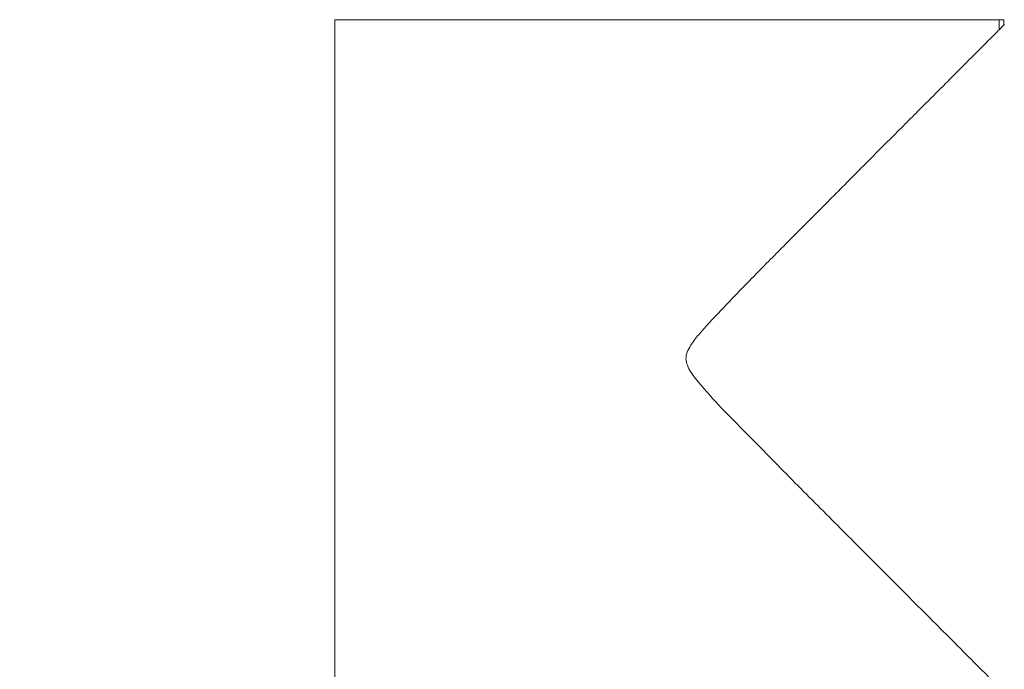
# Model space of a CAD drawing. Units: millimetres. Extents: x 0 to 42, y 0 to 29.8.
# Drawn here: x 10 to 10.2, y 10.3 to 10.4 of the extents above; entities that cross this region are included whole.
import ezdxf

# ---------------------------------------------------------------- set-up
doc = ezdxf.new("R2010")
doc.units = ezdxf.units.MM
doc.layers.add('LE_NORM', color=179, linetype='Continuous', lineweight=40)
doc.styles.add('SLDTEXTSTYLE0', font='TXT', dxfattribs={"width": 0.605})
doc.dimstyles.new('SLDDIMSTYLE1', dxfattribs={"dimtxt": 0.35, "dimasz": 0.3, "dimexe": 0, "dimexo": 0.0625, "dimgap": 0.0875, "dimtad": 1, "dimlfac": 100, "dimrnd": 1e-09, "dimzin": 12, "dimdsep": 46, "dimtxsty": 'SLDTEXTSTYLE0', "dimsah": 1, "dimcen": 0.09, "dimadec": 0, "dimazin": 3, "dimtfac": 1, "dimtofl": 0, "dimtmove": 0, "dimatfit": 3, "dimfxl": 0, "dimfrac": 2, "dimtolj": 1, "dimtzin": 12, "dimarcsym": 0})

# ---------------------------------------------------------------- blocks, each defined once
blk = doc.blocks.new('_D_1')
at = {"layer": 'LE_NORM', "color": 7}
for p, q in [((9.97598, 10.4249), (8.9105, 10.4249)), ((9.00956, 7.4249), (9.00956, 10.4249)), ((9.5105, 7.4249), (8.9105, 7.4249))]:
    blk.add_line(p, q, dxfattribs=at)
for points in [[(9.00956, 10.4249), (8.90956, 10.1249), (9.10956, 10.1249)], [(9.00956, 7.4249), (9.10956, 7.7249), (8.90956, 7.7249)]]:
    blk.add_solid(points, dxfattribs=at)
at = {"layer": 'LE_NORM', "color": 7, "insert": (8.55839, 8.46455, 0.0001), "char_height": 0.35, "attachment_point": 1, "rotation": 90, "style": 'SLDTEXTSTYLE0'}
blk.add_mtext('300', dxfattribs=at)

msp = doc.modelspace()

# ---------------------------------------------------------------- linework, layer by layer
at = {"color": 7, "linetype": 'Continuous', "lineweight": 0}
for p, q in [((10.07504, 10.4249), (10.07504, 10.3202)), ((10.07504, 10.4249), (10.1633, 10.4249)), ((10.1633, 10.4249), (10.16394, 10.4249)), ((10.1633, 10.4249), (10.1633, 10.42356)), ((10.16394, 10.42428), (10.16394, 10.4249)), ((10.16396, 10.42435), (10.16394, 10.42435))]:
    msp.add_line(p, q, dxfattribs=at)
msp.add_open_spline([(10.164, 10.42426), (10.16401, 10.42427), (10.16406, 10.42432), (10.16341, 10.42367), (10.16215, 10.4224), (10.16039, 10.42065), (10.15827, 10.41852), (10.15589, 10.41614), (10.15292, 10.41316), (10.1493, 10.40953), (10.14503, 10.40525), (10.14079, 10.40099), (10.13666, 10.39684), (10.1323, 10.39244), (10.12818, 10.38826), (10.12503, 10.38493), (10.12323, 10.38292), (10.12229, 10.38168), (10.12178, 10.38064), (10.12165, 10.37979), (10.12194, 10.37861), (10.12348, 10.37654), (10.126, 10.37373), (10.13028, 10.36944), (10.13544, 10.36415), (10.14148, 10.3581), (10.14652, 10.35305), (10.15058, 10.34898), (10.15376, 10.3458), (10.15684, 10.34271), (10.15966, 10.33988), (10.16191, 10.33763), (10.16334, 10.3362), (10.16405, 10.33548), (10.16401, 10.33552), (10.164, 10.33554)], degree=3, knots=[0, 0, 0, 0, 0.016527, 0.049819, 0.081799, 0.1138, 0.143696, 0.173701, 0.203638, 0.244848, 0.286208, 0.327478, 0.362083, 0.396693, 0.441971, 0.468647, 0.479498, 0.490311, 0.496496, 0.500056, 0.505499, 0.517809, 0.545684, 0.573603, 0.627229, 0.681004, 0.734549, 0.768202, 0.801923, 0.835536, 0.875278, 0.914976, 0.948284, 0.981571, 1, 1, 1, 1], dxfattribs=at)

# ---------------------------------------------------------------- dimensions: what is measured, and where the dimension line sits
at = {"layer": 'LE_NORM', "color": 7}
dim = msp.add_linear_dim(base=(9.00956, 10.4249), p1=(9.60956, 7.4249), p2=(10.07504, 10.4249), angle=90, dimstyle='SLDDIMSTYLE1', dxfattribs=at)
dim.commit()
dim.dimension.update_dxf_attribs({"geometry": '_D_1', "text_midpoint": (9.00956, 8.9249), "dimtype": 160})

doc.saveas('drawing.dxf')
